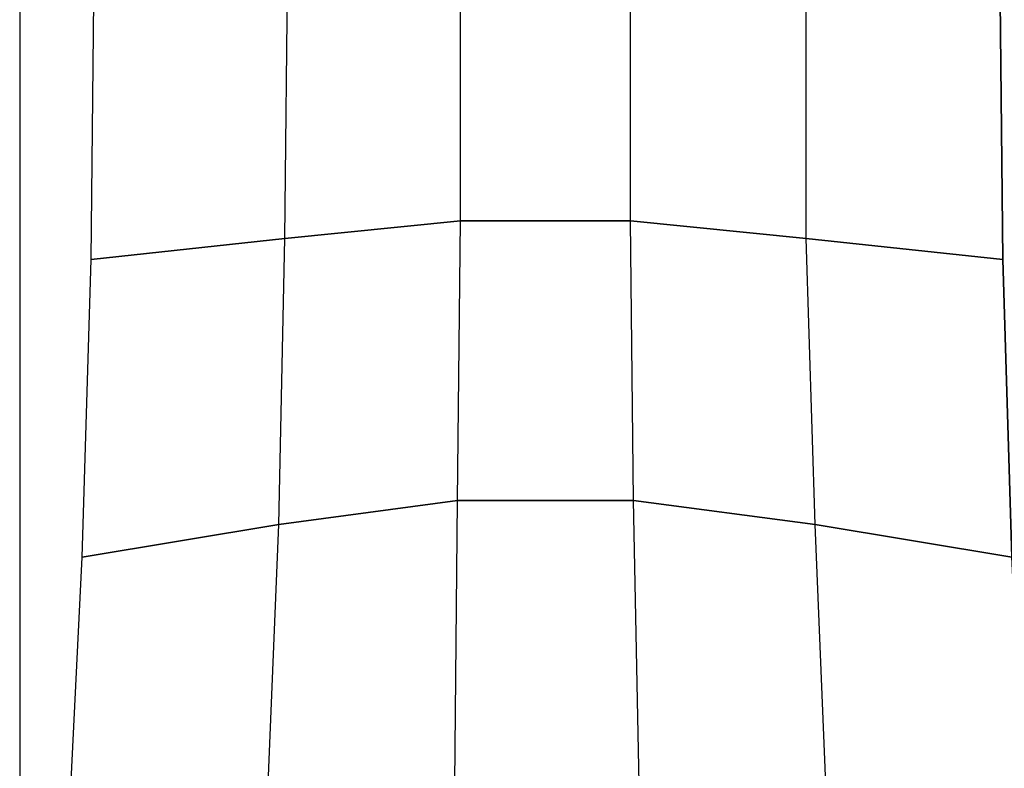
# Model space of a CAD drawing. Units: millimetres. Extents: x -7126 to 20837, y -5386 to 16185.
# Drawn here: x 0 to 1399, y 974 to 2038 of the extents above; entities that cross this region are included whole.
import ezdxf

# ---------------------------------------------------------------- set-up
doc = ezdxf.new("R2010")
doc.units = ezdxf.units.MM
doc.layers.add('DRAUFSICHT', color=7, linetype='Continuous')

msp = doc.modelspace()

# ---------------------------------------------------------------- linework, layer by layer
at = {"layer": 'DRAUFSICHT', "lineweight": 25}
for points in [[(0, 0), (38.1, 427.6), (67.7, 850.9), (88.9, 1274.2), (101.6, 1697.6), (105.8, 2112.4), (101.6, 2527.3), (88.9, 2937.9), (67.7, 3344.3), (38.1, 3742.3), (0, 4136)], [(0, 0), (38.1, 427.6), (67.7, 850.9), (88.9, 1274.2), (101.6, 1697.6), (105.8, 2112.4), (101.6, 2527.3), (88.9, 2937.9), (67.7, 3344.3), (38.1, 3742.3), (0, 4136)], [(0, 4136), (0, 0), (1498.6, 0), (1498.6, 4136)], [(1498.6, 4136), (1460.5, 3742.3), (1430.9, 3344.3), (1409.7, 2937.9), (1397, 2527.3), (1392.8, 2112.4), (1397, 1697.6), (1409.7, 1274.2), (1430.9, 850.9), (1460.5, 427.6), (1498.6, 0), (1198, 63.5), (1168.4, 491.1), (1460.5, 427.6), (1498.6, 0)], [(1498.6, 0), (1460.5, 427.6), (1430.9, 850.9), (1409.7, 1274.2), (1397, 1697.6), (1392.8, 2112.4), (1397, 2527.3), (1409.7, 2937.9), (1430.9, 3344.3), (1460.5, 3742.3), (1498.6, 4136)], [(296.3, 63.5), (326, 491.1), (351.4, 905.9), (368.3, 1320.8), (376.8, 1727.2), (381, 2129.4), (376.8, 2531.5), (368.3, 2925.2), (351.4, 3318.9), (326, 3712.6), (296.3, 4102.1)], [(1198, 63.5), (1168.4, 491.1), (1147.2, 905.9), (1130.3, 1320.8), (1117.6, 1727.2), (1117.6, 2531.5), (1130.3, 2925.2), (1147.2, 3318.9), (1168.4, 3712.6), (1198, 4102.1)], [(596.9, 118.5), (609.6, 537.6), (618.1, 952.5), (622.3, 1354.7), (626.5, 1752.6), (626.5, 2531.5), (622.3, 2916.8), (618.1, 3302), (609.6, 3687.2), (596.9, 4076.7)], [(901.7, 118.5), (889, 537.6), (880.5, 952.5), (872.1, 1354.7), (867.8, 1752.6), (867.8, 2531.5), (872.1, 2916.8), (880.5, 3302), (889, 3687.2), (901.7, 4076.7)], [(376.8, 1727.2), (381, 2129.4), (626.5, 2142.1)], [(626.5, 1752.6), (626.5, 2142.1), (867.8, 2142.1)], [(867.8, 1752.6), (867.8, 2142.1), (1117.6, 2129.4)], [(101.6, 1697.6), (105.8, 2112.4), (381, 2129.4)], [(1117.6, 1727.2), (1117.6, 2129.4), (1392.8, 2112.4), (1397, 1697.6)], [(1397, 1697.6), (1117.6, 1727.2), (867.8, 1752.6), (626.5, 1752.6), (376.8, 1727.2), (101.6, 1697.6)], [(368.3, 1320.8), (376.8, 1727.2), (626.5, 1752.6)], [(622.3, 1354.7), (626.5, 1752.6), (867.8, 1752.6)], [(872.1, 1354.7), (867.8, 1752.6), (1117.6, 1727.2)], [(88.9, 1274.2), (101.6, 1697.6), (376.8, 1727.2)], [(1130.3, 1320.8), (1117.6, 1727.2), (1397, 1697.6), (1409.7, 1274.2)], [(1409.7, 1274.2), (1130.3, 1320.8), (872.1, 1354.7), (622.3, 1354.7), (368.3, 1320.8), (88.9, 1274.2)], [(351.4, 905.9), (368.3, 1320.8), (622.3, 1354.7)], [(618.1, 952.5), (622.3, 1354.7), (872.1, 1354.7)], [(880.5, 952.5), (872.1, 1354.7), (1130.3, 1320.8)], [(67.7, 850.9), (88.9, 1274.2), (368.3, 1320.8)], [(1147.2, 905.9), (1130.3, 1320.8), (1409.7, 1274.2), (1430.9, 850.9)]]:
    msp.add_lwpolyline(points, dxfattribs=at)

doc.saveas('drawing.dxf')
